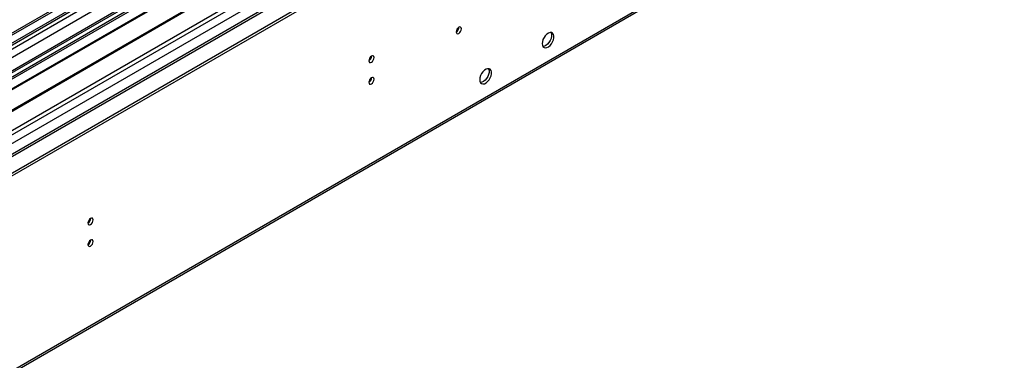
# Model space of a CAD drawing. Units: millimetres. Extents: x 3 to 7353, y 8 to 10403.
# Drawn here: x 4265 to 4822, y 2613 to 2806 of the extents above; entities that cross this region are included whole.
import ezdxf

# ---------------------------------------------------------------- set-up
doc = ezdxf.new("R2010")
doc.units = ezdxf.units.MM
doc.header["$LTSCALE"] = 35

msp = doc.modelspace()

# ---------------------------------------------------------------- linework, layer by layer
at = {"color": 7, "linetype": 'Continuous', "lineweight": 25}
for p, q in [((4696.853, 3050.233), (3549.925, 2388.126)), ((4697.913, 3049.621), (3550.986, 2387.514)), ((3547.451, 2307.505), (4822.364, 3043.497)), ((3547.451, 2305.872), (4822.364, 3041.863)), ((4721.869, 3043.237), (3548.779, 2366.026)), ((3550.762, 2381.879), (4695.451, 3042.693)), ((4760.333, 3018.259), (3648.603, 2376.471)), ((3550.968, 2196.484), (4799.012, 2916.964)), ((4425.677, 2868.785), (4141.42, 2704.687)), ((4425.677, 2867.56), (4142.481, 2704.075)), ((4430.268, 2864.91), (4147.072, 2701.425)), ((4430.785, 2864.612), (4147.589, 2701.126)), ((4440.881, 2858.783), (4157.685, 2695.298)), ((4441.399, 2858.484), (4158.203, 2694.999)), ((4167.583, 2689.584), (4451.84, 2853.682))]:
    msp.add_line(p, q, dxfattribs=at)
at = {"color": 8, "linetype": 'Continuous', "lineweight": 25}
for p, q in [((3547.804, 2377.92), (4700.388, 3043.292)), ((4723.369, 3043.088), (3550.279, 2365.878)), ((4696.353, 3044.229), (3550.986, 2383.023)), ((3580.685, 2348.325), (4784.711, 3043.395)), ((3582.806, 2344.651), (4787.681, 3040.21)), ((4702.51, 3039.618), (3549.925, 2374.246)), ((3591.468, 2342.304), (4762.083, 3018.086)), ((3551.693, 2198.086), (4799.737, 2918.566))]:
    msp.add_line(p, q, dxfattribs=at)
at = {"color": 7, "linetype": 'Continuous', "lineweight": 25, "flags": 128}
for points in [[(4511.874, 2798.856), (4511.987, 2798.265), (4512.308, 2797.894), (4512.79, 2797.801), (4513.358, 2797.998), (4513.927, 2798.457), (4514.408, 2799.107), (4514.73, 2799.849), (4514.843, 2800.57), (4514.73, 2801.161), (4514.408, 2801.532), (4513.927, 2801.625), (4513.358, 2801.428), (4512.79, 2800.969), (4512.308, 2800.319), (4511.987, 2799.577), (4511.874, 2798.856)], [(4560.558, 2792.168), (4560.682, 2791.193), (4561.047, 2790.435), (4561.624, 2789.949), (4562.371, 2789.771), (4563.233, 2789.915), (4564.146, 2790.369), (4565.041, 2791.101), (4565.854, 2792.056), (4566.522, 2793.163), (4566.997, 2794.34), (4567.244, 2795.499), (4567.244, 2796.556), (4566.997, 2797.43), (4566.522, 2798.059), (4565.854, 2798.394), (4565.041, 2798.411), (4564.146, 2798.109), (4563.233, 2797.51), (4562.371, 2796.658), (4561.624, 2795.618), (4561.047, 2794.465), (4560.682, 2793.286), (4560.558, 2792.168)], [(4565.477, 2798.442), (4565.583, 2798.247), (4565.83, 2797.372), (4565.83, 2796.316), (4565.583, 2795.156), (4565.108, 2793.98), (4564.439, 2792.873), (4563.627, 2791.918), (4562.732, 2791.186), (4561.819, 2790.731), (4560.957, 2790.587), (4560.942, 2790.588)], [(4462.376, 2782.53), (4462.489, 2781.939), (4462.811, 2781.568), (4463.293, 2781.474), (4463.861, 2781.672), (4464.429, 2782.131), (4464.911, 2782.78), (4465.233, 2783.523), (4465.346, 2784.244), (4465.233, 2784.835), (4464.911, 2785.205), (4464.429, 2785.299), (4463.861, 2785.102), (4463.293, 2784.643), (4462.811, 2783.993), (4462.489, 2783.251), (4462.376, 2782.53)], [(4525.202, 2771.758), (4525.327, 2770.783), (4525.691, 2770.025), (4526.269, 2769.538), (4527.016, 2769.361), (4527.878, 2769.505), (4528.79, 2769.959), (4529.686, 2770.691), (4530.498, 2771.646), (4531.167, 2772.753), (4531.642, 2773.93), (4531.889, 2775.089), (4531.889, 2776.146), (4531.642, 2777.02), (4531.167, 2777.648), (4530.498, 2777.983), (4529.686, 2778), (4528.79, 2777.698), (4527.878, 2777.099), (4527.016, 2776.248), (4526.269, 2775.208), (4525.691, 2774.055), (4525.327, 2772.876), (4525.202, 2771.758)], [(4530.121, 2778.032), (4530.228, 2777.837), (4530.475, 2776.962), (4530.475, 2775.906), (4530.228, 2774.746), (4529.752, 2773.569), (4529.084, 2772.462), (4528.272, 2771.508), (4527.376, 2770.776), (4526.464, 2770.321), (4525.602, 2770.177), (4525.587, 2770.178)], [(4462.376, 2770.281), (4462.489, 2769.69), (4462.811, 2769.32), (4463.293, 2769.226), (4463.861, 2769.424), (4464.429, 2769.882), (4464.911, 2770.532), (4465.233, 2771.274), (4465.346, 2771.996), (4465.233, 2772.587), (4464.911, 2772.957), (4464.429, 2773.051), (4463.861, 2772.853), (4463.293, 2772.395), (4462.811, 2771.745), (4462.489, 2771.003), (4462.376, 2770.281)], [(4303.277, 2690.684), (4303.39, 2690.093), (4303.712, 2689.722), (4304.194, 2689.629), (4304.762, 2689.826), (4305.33, 2690.285), (4305.812, 2690.934), (4306.134, 2691.677), (4306.247, 2692.398), (4306.134, 2692.989), (4305.812, 2693.36), (4305.33, 2693.453), (4304.762, 2693.256), (4304.194, 2692.797), (4303.712, 2692.147), (4303.39, 2691.405), (4303.277, 2690.684)], [(4303.277, 2678.435), (4303.39, 2677.845), (4303.712, 2677.474), (4304.194, 2677.38), (4304.762, 2677.578), (4305.33, 2678.037), (4305.812, 2678.686), (4306.134, 2679.429), (4306.247, 2680.15), (4306.134, 2680.741), (4305.812, 2681.111), (4305.33, 2681.205), (4304.762, 2681.008), (4304.194, 2680.549), (4303.712, 2679.899), (4303.39, 2679.157), (4303.277, 2678.435)]]:
    msp.add_lwpolyline(points, dxfattribs=at)
at = {"color": 7, "linetype": 'Continuous', "lineweight": 25}
for centre, radius, start, end in [((4510.392, 2801.425), 3.036, 299.24305, 0.76234), ((4460.895, 2785.099), 3.036, 299.24241, 0.76298), ((4460.895, 2772.851), 3.036, 299.24305, 0.76234), ((4301.796, 2693.253), 3.035, 299.23761, 0.76778), ((4301.796, 2681.005), 3.035, 299.23825, 0.76714)]:
    msp.add_arc(centre, radius, start, end, dxfattribs=at)

doc.saveas('drawing.dxf')
